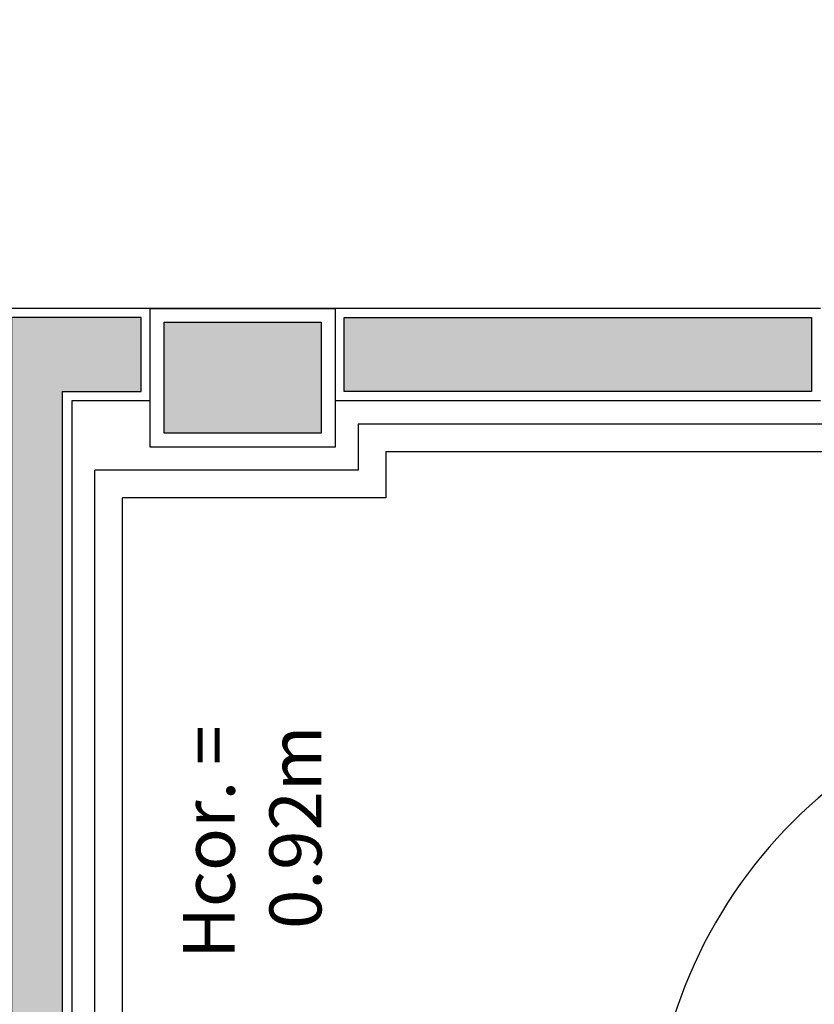
# Model space of a CAD drawing. Units: inches. Extents: x 1674 to 39482, y 1947 to 8447.
# Drawn here: x 3927 to 4099, y 5979 to 6192 of the extents above; entities that cross this region are included whole.
import ezdxf

# ---------------------------------------------------------------- set-up
doc = ezdxf.new("R2010")
doc.units = ezdxf.units.IN
doc.header["$MEASUREMENT"] = 0
for name, color, linetype in [('02', 2, 'Continuous'), ('INCENDIO', 240, 'Continuous'), ('PAREDE', 6, 'Continuous'), ('PILAR', 6, 'Continuous'), ('pilar 250', 250, 'Continuous')]:
    doc.layers.add(name, color=color, linetype=linetype)
doc.styles.add('REGUA60', font='ARIALN.TTF')

msp = doc.modelspace()

# ---------------------------------------------------------------- hatches: boundary and pattern name
at = {"layer": 'INCENDIO'}
for points in [[(4254.86396, 4892.76311), (3922.86397, 4892.76311), (3912.86397, 4892.76311), (3912.86397, 5151.76311), (3945.86397, 5151.76311), (3945.86397, 5167.76311), (3935.86397, 5167.76311), (3935.86397, 6111.76311), (3952.86397, 6111.76311), (3952.86397, 6127.76311), (3924.86397, 6127.76311), (3924.86397, 5250.74003), (3932.86392, 5250.74003), (3932.86392, 5216.76318), (3924.86397, 5216.76318), (3924.86397, 5167.76311), (3896.86397, 5167.76311), (3896.86397, 4876.76311), (3898.86392, 4876.76311), (3898.86392, 4891.76316), (3932.86392, 4891.76316), (3932.86392, 4876.76311), (4254.86396, 4876.76311)], [(3996.86397, 6127.76311), (4097.98074, 6127.76311), (4097.98074, 6111.76311), (3996.86397, 6111.76311)]]:
    msp.add_hatch(color=253, dxfattribs=at).paths.add_polyline_path(points)
at = {"layer": 'pilar 250'}
h = msp.add_hatch(color=253, dxfattribs=at)
h.paths.add_polyline_path([(5528.86395, 5166.76316), (5504.86395, 5166.76316), (5504.86395, 5142.76316), (5528.86395, 5142.76316)])
h.paths.add_polyline_path([(5528.86395, 4886.76316), (5504.86395, 4886.76316), (5504.86395, 4862.76316), (5528.86395, 4862.76316)])
h.paths.add_polyline_path([(5127.86396, 4886.76316), (5108.86396, 4886.76316), (5108.86396, 4862.76316), (5127.86396, 4862.76316)])
h.paths.add_polyline_path([(5100.86395, 4886.76316), (5081.86396, 4886.76316), (5081.86396, 4862.76316), (5100.86395, 4862.76316)])
h.paths.add_polyline_path([(5132.86395, 5166.76316), (5108.86395, 5166.76316), (5108.86395, 5142.76316), (5132.86395, 5142.76316)])
h.paths.add_polyline_path([(5100.86397, 5163.26318), (5084.86397, 5163.26318), (5084.86397, 5144.26318), (5100.86397, 5144.26318)])
h.paths.add_polyline_path([(4810.36397, 5160.26312), (4791.36397, 5160.26312), (4791.36397, 5144.26312), (4810.36397, 5144.26312)])
h.paths.add_polyline_path([(4563.86396, 4886.76311), (4529.86396, 4886.76311), (4529.86396, 4877.76316), (4554.86689, 4877.76316), (4554.86689, 4852.76316), (4563.86396, 4852.76316)])
h.paths.add_polyline_path([(4273.86396, 4877.76316), (4293.86396, 4877.76316), (4293.86396, 4891.76316), (4259.86396, 4891.76316), (4259.86396, 4877.76311), (4259.86689, 4877.76311), (4259.86689, 4852.76316), (4273.86396, 4852.76316)])
h.paths.add_polyline_path([(4258.86397, 5166.76311), (4234.86397, 5166.76311), (4234.86397, 5142.76311), (4258.86397, 5142.76311)])
h.paths.add_polyline_path([(3912.86396, 5272.76316), (3888.86396, 5272.76316), (3888.86396, 5253.76316), (3912.86396, 5253.76316)])
h.paths.add_polyline_path([(3927.86392, 5245.74003), (3903.86392, 5245.74003), (3903.86392, 5221.76318), (3927.86392, 5221.76318)])
h.paths.add_polyline_path([(3927.86392, 4886.76316), (3903.86392, 4886.76316), (3903.86392, 4862.76318), (3927.86392, 4862.76318)])
h.paths.add_polyline_path([(3297.86396, 4796.76316), (3273.86396, 4796.76316), (3273.86396, 4772.76316), (3297.86396, 4772.76316)])
h.paths.add_polyline_path([(3297.86392, 5245.7507), (3273.86392, 5245.7507), (3273.86392, 5221.76322), (3297.86392, 5221.76322)])
h.paths.add_polyline_path([(3297.86836, 5272.76316), (3273.86836, 5272.76316), (3273.86836, 5253.76316), (3297.86836, 5253.76316)])
h.paths.add_polyline_path([(2532.86396, 4796.76316), (2508.86396, 4796.76316), (2508.86396, 4772.76316), (2532.86396, 4772.76316)])
h.paths.add_polyline_path([(2532.86396, 5272.76316), (2498.86396, 5272.76316), (2498.86396, 5253.76316), (2532.86396, 5253.76316)])
h.paths.add_polyline_path([(2532.86396, 5245.76316), (2508.86396, 5245.76316), (2508.86396, 5226.76316), (2532.86396, 5226.76316)])
h.paths.add_polyline_path([(3312.86836, 5681.76316), (3273.86836, 5681.76316), (3273.86836, 5657.76316), (3312.86836, 5657.76316)])
h.paths.add_polyline_path([(2532.86836, 5821.76316), (2498.86836, 5821.76316), (2498.86836, 5787.76316), (2532.86836, 5787.76316)])
h.paths.add_polyline_path([(3322.86836, 6061.76316), (3288.86836, 6061.76316), (3288.86836, 6037.76316), (3322.86836, 6037.76316)])
h.paths.add_polyline_path([(3912.86854, 5781.76316), (3888.86836, 5781.76316), (3888.86836, 5757.76316), (3912.86854, 5757.76316)])
h.paths.add_polyline_path([(4815.36362, 5674.26315), (4791.36362, 5674.26315), (4791.36362, 5655.26315), (4815.36362, 5655.26315)])
h.paths.add_polyline_path([(5100.86396, 5674.26316), (5080.86396, 5674.26316), (5080.86396, 5657.76316), (5100.86396, 5657.76316)])
h.paths.add_polyline_path([(5128.86396, 5686.26316), (5128.86396, 5691.76316), (5108.86396, 5691.76316), (5108.86396, 5657.76316), (5128.86396, 5657.76316)])
h.paths.add_polyline_path([(3991.86397, 6126.76311), (3957.86397, 6126.76311), (3957.86397, 6102.76311), (3991.86397, 6102.76311)])
h.paths.add_polyline_path([(3917.86836, 6284.76316), (3893.86836, 6284.76316), (3893.86836, 6265.76316), (3917.86836, 6265.76316)])
h.paths.add_polyline_path([(3002.86787, 6316.76316), (2968.94302, 6316.76316), (2968.94302, 6282.76316), (3002.94302, 6282.76316), (3002.94302, 6286.76316), (3002.86787, 6286.76316)])
h.paths.add_polyline_path([(2532.86836, 6316.76314), (2498.86836, 6316.76314), (2498.86836, 6282.76314), (2532.86836, 6282.76314)])
h.paths.add_polyline_path([(3911.86396, 7106.76316), (3887.86396, 7106.76316), (3887.86396, 7082.76316), (3911.86396, 7082.76316)])
h.paths.add_polyline_path([(3322.86836, 7106.7631), (3288.86836, 7106.75973), (3288.86836, 7082.75985), (3322.86836, 7082.76322)])
h.paths.add_polyline_path([(3322.86836, 6591.76188), (3288.86836, 6591.76188), (3288.86836, 6567.76201), (3322.86836, 6567.76201)])
h.paths.add_polyline_path([(3911.86396, 6591.76316), (3887.86396, 6591.76316), (3887.86396, 6567.76316), (3911.86396, 6567.76316)])
h.paths.add_polyline_path([(3002.86874, 6978.44316), (2968.86874, 6978.44316), (2968.86874, 6944.44316), (3002.86874, 6944.44316)])
h.paths.add_polyline_path([(2537.86787, 6728.76316), (2517.86787, 6728.76316), (2517.86787, 6750.26316), (2503.86787, 6750.26316), (2503.86787, 6714.76316), (2537.86787, 6714.76316)])

# ---------------------------------------------------------------- linework, layer by layer
at = {"layer": '02', "color": 253}
for points in [[(3999.86397, 6104.76311), (3999.86397, 6094.76311), (3942.86397, 6094.76311)], [(3999.86397, 6104.76311), (4382.86397, 6104.76311), (4382.86397, 5779.76315)], [(4005.86397, 6098.76311), (4005.86397, 6088.76311), (3948.86397, 6088.76311)], [(4005.86397, 6098.76311), (4376.86397, 6098.76311), (4376.86397, 5785.76315)], [(3942.86397, 5799.76311), (3942.86397, 6094.76311)], [(3948.86397, 5799.76311), (3948.86397, 6088.76311)]]:
    msp.add_lwpolyline(points, dxfattribs=at)
msp.add_lwpolyline([(4272.36397, 5529.76311), (4272.36397, 5944.76311, 1), (4063.36397, 5944.76311), (4063.36397, 5529.76311)], format="xyb", dxfattribs=at)
at = {"layer": 'INCENDIO', "color": 253}
for points in [[(4254.86396, 4892.76311), (3922.86397, 4892.76311), (3912.86397, 4892.76311), (3912.86397, 5151.76311), (3945.86397, 5151.76311), (3945.86397, 5167.76311), (3935.86397, 5167.76311), (3935.86397, 6111.76311), (3952.86397, 6111.76311), (3952.86397, 6127.76311), (3924.86397, 6127.76311), (3924.86397, 5250.74003), (3932.86392, 5250.74003), (3932.86392, 5216.76318), (3924.86397, 5216.76318), (3924.86397, 5167.76311), (3896.86397, 5167.76311), (3896.86397, 4876.76311), (3898.86392, 4876.76311), (3898.86392, 4891.76316), (3932.86392, 4891.76316), (3932.86392, 4876.76311), (4254.86396, 4876.76311)], [(3996.86397, 6127.76311), (4097.98074, 6127.76311), (4097.98074, 6111.76311), (3996.86397, 6111.76311)]]:
    msp.add_lwpolyline(points, close=True, dxfattribs=at)
at = {"layer": 'PAREDE', "color": 253}
for p, q in [((4099.98074, 6129.76311), (3894.86397, 6129.76311)), ((3954.86397, 6109.76311), (3937.86397, 6109.76311)), ((3937.86397, 6109.76311), (3937.86397, 5169.76311)), ((4099.98074, 6109.76311), (3994.86397, 6109.76311))]:
    msp.add_line(p, q, dxfattribs=at)
at = {"layer": 'PILAR', "color": 253}
msp.add_lwpolyline([(3994.86397, 6099.76311), (3954.86397, 6099.76311), (3954.86397, 6129.76311), (3994.86397, 6129.76311)], close=True, dxfattribs=at)
at = {"layer": 'pilar 250', "color": 253}
msp.add_lwpolyline([(3991.86397, 6102.76311), (3957.86397, 6102.76311), (3957.86397, 6126.76311), (3991.86397, 6126.76311)], close=True, dxfattribs=at)

# ---------------------------------------------------------------- texts
at = {"layer": 'INCENDIO', "color": 253, "insert": (3961.92382, 6039.46968), "char_height": 11.25, "width": 80.9472614, "attachment_point": 3, "rotation": 90, "style": 'REGUA60'}
msp.add_mtext('Hcor. = 0.92m', dxfattribs=at)

doc.saveas('drawing.dxf')
